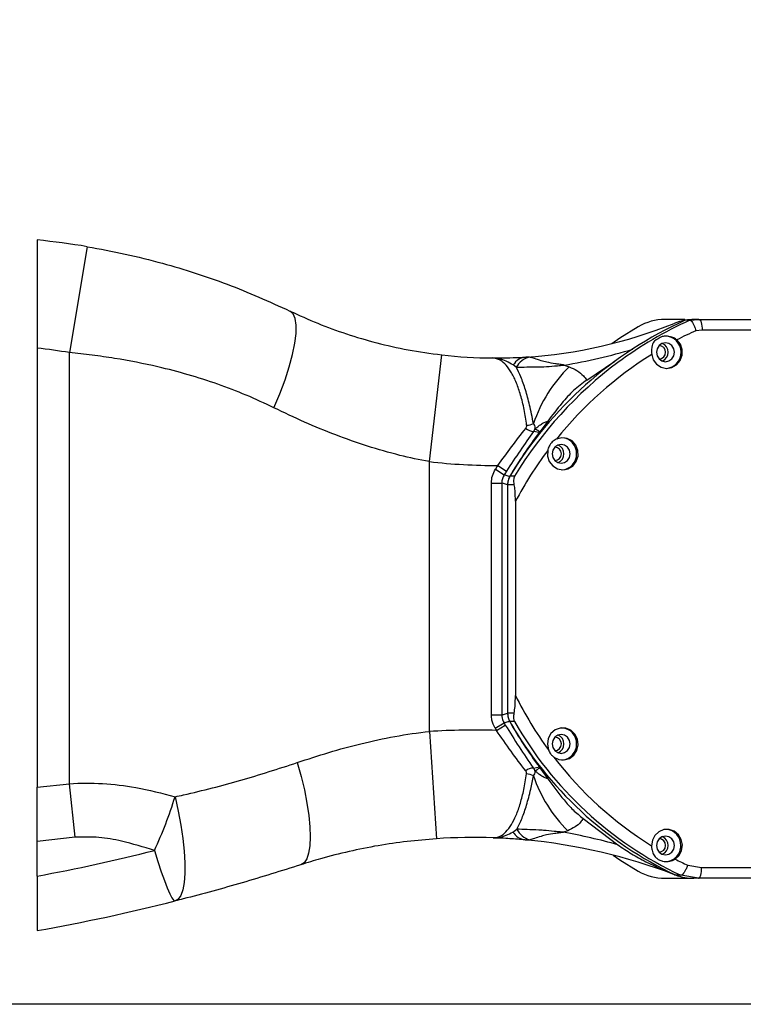
# Model space of a CAD drawing. Units: millimetres. Extents: x -136 to 8549, y 0 to 5940.
# Drawn here: x 6579 to 7084, y 1150 to 1837 of the extents above; entities that cross this region are included whole.
import ezdxf

# ---------------------------------------------------------------- set-up
doc = ezdxf.new("R2010")
doc.units = ezdxf.units.MM
doc.header["$LTSCALE"] = 20
doc.layers.add('粗实线层', color=7, linetype='Continuous', lineweight=25)

msp = doc.modelspace()

# ---------------------------------------------------------------- linework, layer by layer
msp.add_lwpolyline([(5277.4127041, 2846.7566142), (8077.5991893, 2846.7566142, -0.4142135624), (8087.5991893, 2836.7566142), (8087.5991893, 1160.1320388, -0.4142135624), (8077.5991893, 1150.1320388), (5277.4127041, 1150.1320388, -0.4142135624), (5267.4127041, 1160.1320388), (5267.4127041, 2836.7566142, -0.4142135624)], format="xyb", close=True)
at = {"layer": '粗实线层'}
for p, q in [((6591.3123863, 1683.6244394), (6591.3123863, 1608.1872477)), ((6626.2486987, 1678.9447139), (6613.8123863, 1604.9829796)), ((7042.9123697, 1628.1194765), (7029.11039, 1628.1194765)), ((7046.5045981, 1627.5874916), (7043.2144861, 1627.5874916)), ((7046.5045981, 1627.5874916), (7052.798711, 1628.1194765)), ((7052.798711, 1628.1194765), (7049.508599, 1628.1194765)), ((7052.798711, 1628.1194765), (7193.7087347, 1628.1194765)), ((7054.992119, 1620.6194765), (7050.6803236, 1620.3145574)), ((7195.9021427, 1620.6194765), (7054.992119, 1620.6194765)), ((6591.3123863, 1608.1872477), (6591.3123863, 1301.7078233)), ((6613.8123863, 1304.1317208), (6613.8123863, 1604.9829796)), ((6864.79843, 1528.9127907), (6873.380896, 1603.4201144)), ((6934.5598707, 1601.8149134), (6932.0684413, 1601.8954374)), ((6925.3613151, 1594.7690397), (6923.2919783, 1596.3834809)), ((6958.8452318, 1596.2962565), (6962.2923094, 1595.0583667)), ((6974.5354965, 1585.8813573), (6994.1796948, 1599.0134244)), ((6947.3557325, 1557.1840857), (6941.7954739, 1549.7553747)), ((6938.4250801, 1551.525717), (6937.4809957, 1550.0292078)), ((6941.4492691, 1549.2774852), (6937.4809957, 1550.0292078)), ((6941.7954739, 1549.7553747), (6941.4492691, 1549.2774852)), ((6864.79843, 1340.5186348), (6864.79843, 1528.9127907)), ((6912.5411066, 1526.2455254), (6918.6160463, 1522.2987453)), ((6910.8759163, 1523.6520078), (6916.992967, 1519.7708154)), ((6908.0574339, 1513.9490266), (6915.3018776, 1513.9490266)), ((6908.0574339, 1352.148915), (6908.0574339, 1513.9490266)), ((6915.3018776, 1513.9490266), (6915.3018776, 1352.148915)), ((6919.3350316, 1512.77268), (6919.3350316, 1353.2796598)), ((6924.013528, 1512.77268), (6919.3350316, 1512.77268)), ((6924.2112207, 1518.671682), (6920.9211087, 1518.671682)), ((6924.8185516, 1501.2054843), (6924.8185516, 1365.6726558)), ((6908.0574339, 1352.148915), (6915.3018776, 1352.148915)), ((6923.9635341, 1353.2796598), (6919.3350316, 1353.2796598)), ((6924.1002284, 1347.576546), (6920.8101164, 1347.576546)), ((6864.79843, 1340.5186348), (6869.764336, 1265.6832168)), ((6910.6758272, 1342.7687214), (6916.8729136, 1346.5207989)), ((6911.5894131, 1341.2708682), (6917.76186, 1345.0633429)), ((6937.3439818, 1315.0659065), (6941.4976068, 1315.8307629)), ((6937.3439818, 1315.0659065), (6938.3834654, 1313.3371064)), ((6941.4976068, 1315.8307629), (6941.9064763, 1315.2514397)), ((6941.9064763, 1315.2514397), (6947.4262828, 1307.5226795)), ((6591.3123863, 1301.7078233), (6613.8123863, 1304.1317208)), ((6591.3123863, 1263.8275301), (6591.3123863, 1301.7078233)), ((6617.8463676, 1266.6860034), (6613.8123863, 1304.1317208)), ((6972.0929109, 1279.7691037), (6996.3114696, 1261.5260281)), ((6923.105798, 1270.3811529), (6925.7846162, 1272.4094412)), ((6617.8463676, 1266.6860034), (6591.3123863, 1263.8275301)), ((6931.590142, 1264.8917276), (6934.7659, 1264.9609732)), ((6961.2741075, 1271.2669294), (6958.3540828, 1270.1786524)), ((6591.3123863, 1239.6253865), (6591.3123863, 1263.8275301)), ((7044.9734968, 1247.2076982), (7054.7079666, 1245.6194765)), ((7054.7079666, 1245.6194765), (7195.9021427, 1245.6194765)), ((6591.3123863, 1239.6253865), (6591.3123863, 1201.572741)), ((7029.11039, 1238.1194765), (7049.2244465, 1238.1194765)), ((7040.1969835, 1240.200169), (7036.9068715, 1240.200169)), ((7052.5145586, 1238.1194765), (7040.1969835, 1240.200169)), ((7052.5145586, 1238.1194765), (7049.2244465, 1238.1194765)), ((7193.7087347, 1238.1194765), (7052.5145586, 1238.1194765))]:
    msp.add_line(p, q, dxfattribs=at)
for points in [[(6756.4423779, 1566.468295), (6760.5599472, 1576.2853298), (6764.14412, 1585.8972847), (6767.1200223, 1595.1033638), (6769.4254867, 1603.7112501), (6771.0123516, 1611.5411232), (6771.8474671, 1618.4294152), (6771.9133875, 1624.2322282), (6771.2087356, 1628.8283403), (6769.7482318, 1632.1217377), (6767.5623863, 1634.0436206)], [(7010.3574011, 1623.0937033), (6997.693241, 1615.1941394), (6991.9723149, 1611.2158668)], [(7052.798711, 1628.1194765), (7053.2266236, 1627.9753661), (7053.6380919, 1627.5485729), (7054.0173032, 1626.8554985), (7054.3496846, 1625.9227773), (7054.6224631, 1624.7862532), (7054.8251557, 1623.4896022), (7054.9499733, 1622.0826539), (7054.992119, 1620.6194765)], [(7019.8485861, 1603.7811025), (7020.9898466, 1600.0137384), (7023.3065528, 1596.8915248), (7026.512832, 1594.799731), (7030.2130416, 1593.9964764), (7033.95059, 1594.5808794), (7037.264278, 1596.480827), (7039.7452092, 1599.461873), (7041.0872461, 1603.1561676), (7041.1247866, 1607.1078491), (7039.8531984, 1610.8292951), (7037.4293904, 1613.8612934)], [(7035.694514, 1605.2420255), (7035.2168137, 1607.7533855), (7033.856438, 1609.8824137), (7031.8204921, 1611.3049849), (7029.41893, 1611.8045255), (7027.017368, 1611.3049849), (7024.981422, 1609.8824137), (7023.6210464, 1607.7533855), (7023.143346, 1605.2420255), (7023.6210464, 1602.7306654), (7024.981422, 1600.6016372), (7027.017368, 1599.179066), (7029.41893, 1598.6795255), (7031.8204921, 1599.179066), (7033.856438, 1600.6016372), (7035.2168137, 1602.7306654), (7035.694514, 1605.2420255)], [(6947.3243629, 1536.7299181), (6947.1976339, 1532.74506), (6948.4080018, 1528.9642339), (6950.8034405, 1525.8623236), (6954.0830752, 1523.828939), (6957.8349732, 1523.1194796), (6961.5878842, 1523.8230559), (6964.8704304, 1525.8512965), (6967.2703136, 1528.9494478), (6968.4861008, 1532.728372), (6968.3650851, 1536.7134243), (6966.9224665, 1540.4040691), (6964.3394426, 1543.3367498), (6960.9404494, 1545.1431122), (6957.1524113, 1545.5962714), (6953.4511182, 1544.6393092)], [(6963.0219178, 1534.3694765), (6962.5442174, 1536.8808365), (6961.1838418, 1539.0098647), (6959.1478958, 1540.4324359), (6956.7463338, 1540.9319765), (6954.3447718, 1540.4324359), (6952.3088258, 1539.0098647), (6950.9484502, 1536.8808365), (6950.4707498, 1534.3694765), (6950.9484502, 1531.8581164), (6952.3088258, 1529.7290882), (6954.3447718, 1528.306517), (6956.7463338, 1527.8069765), (6959.1478958, 1528.306517), (6961.1838418, 1529.7290882), (6962.5442174, 1531.8581164), (6963.0219178, 1534.3694765)], [(6951.5518433, 1322.7436027), (6955.0014205, 1321.0190164), (6958.8099365, 1320.6650056), (6962.4963188, 1321.7262872), (6965.594922, 1324.0688054), (6967.7143462, 1327.3966651), (6968.5868764, 1331.2895078), (6968.102299, 1335.2556093), (6966.3218234, 1338.7939915), (6963.4703502, 1341.4577038), (6959.9080632, 1342.9102795), (6956.0849327, 1342.9682365), (6952.4838771, 1341.624254), (6949.5597637, 1339.0480971), (6947.6819518, 1335.565173), (6947.0876372, 1331.6154271), (6947.8518906, 1327.6977714)], [(6963.0219178, 1331.8694765), (6962.5442174, 1334.3808365), (6961.1838418, 1336.5098647), (6959.1478958, 1337.9324359), (6956.7463338, 1338.4319765), (6954.3447718, 1337.9324359), (6952.3088258, 1336.5098647), (6950.9484502, 1334.3808365), (6950.4707498, 1331.8694765), (6950.9484502, 1329.3581164), (6952.3088258, 1327.2290882), (6954.3447718, 1325.806517), (6956.7463338, 1325.3069765), (6959.1478958, 1325.806517), (6961.1838418, 1327.2290882), (6962.5442174, 1329.3581164), (6963.0219178, 1331.8694765)], [(6772.6527044, 1318.8494151), (6775.3496733, 1309.2068204), (6777.6207061, 1299.7398617), (6779.4244367, 1290.620976), (6780.728011, 1282.0162602), (6781.5076848, 1274.0824458), (6781.7492568, 1266.964044), (6781.4483267, 1260.7907139), (6780.6103759, 1255.6749), (6779.2506674, 1251.7097851), (6777.3939676, 1248.967592), (6775.0740957, 1247.4982688)], [(6687.4314079, 1294.980298), (6689.6271669, 1285.0067867), (6691.4356678, 1275.2211116), (6692.8228501, 1265.8075712), (6693.7625885, 1256.9434554), (6694.2371844, 1248.7957067), (6694.2376994, 1241.5177756), (6693.7641238, 1235.2467311), (6692.8253767, 1230.1006789), (6691.4391381, 1226.1765372), (6689.6315157, 1223.5482114), (6687.4365532, 1222.2652021)], [(7036.2685371, 1251.4905518), (7039.0161289, 1254.1015794), (7040.751365, 1257.5337999), (7041.2675896, 1261.3784572), (7040.5033235, 1265.1776766), (7038.5495862, 1268.4789951), (7035.6390554, 1270.889246), (7032.1183572, 1272.1213838), (7028.4067847, 1272.0286684), (7024.946363, 1270.6221417), (7022.1492065, 1268.0693122), (7020.3484393, 1264.6742059), (7019.7585213, 1260.8411588)], [(7035.694514, 1260.9969275), (7035.2168137, 1263.5082875), (7033.856438, 1265.6373157), (7031.8204921, 1267.0598869), (7029.41893, 1267.5594275), (7027.017368, 1267.0598869), (7024.981422, 1265.6373157), (7023.6210464, 1263.5082875), (7023.143346, 1260.9969275), (7023.6210464, 1258.4855674), (7024.981422, 1256.3565392), (7027.017368, 1254.933968), (7029.41893, 1254.4344275), (7031.8204921, 1254.933968), (7033.856438, 1256.3565392), (7035.2168137, 1258.4855674), (7035.694514, 1260.9969275)], [(6673.098958, 1257.5345806), (6675.5337845, 1249.693991), (6677.8572549, 1242.6329737), (6680.0293724, 1236.4730792), (6682.0127455, 1231.3203458), (6683.7732317, 1227.2634741), (6685.2805256, 1224.3723005), (6686.50868, 1222.6965944), (6687.4365532, 1222.2652021)], [(6993.0807964, 1254.2310574), (6997.693241, 1251.0448135), (7010.3574011, 1243.1452496)], [(7052.5145586, 1238.1194765), (7052.9424712, 1238.2635869), (7053.3539395, 1238.69038), (7053.7331507, 1239.3834544), (7054.0655322, 1240.3161756), (7054.3383107, 1241.4526997), (7054.5410033, 1242.7493507), (7054.6658208, 1244.156299), (7054.7079666, 1245.6194765)]]:
    msp.add_lwpolyline(points, dxfattribs=at)
for centre, radius, start, end in [((6538.8123863, 1158.9399814), 527.3044951, 80.4552720905, 84.2859952668), ((7156.5015936, 1377.270986), 274.7586608, 114.3503404404, 149.026872694), ((6911.2956791, 1932.5713167), 331.3277, 273.5945461399, 292.0079807006), ((7156.2071364, 1382.9656335), 268.0942005, 114.1542131952, 126.617715866), ((7029.11039, 1590.6194765), 37.5, 90, 120.0052733516), ((7049.508599, 1590.6194765), 37.5, 90, 99.6624306633), ((7157.1434101, 1383.2852135), 266.7440352, 119.1445409422, 120.5122267295), ((7029.0765908, 1605.2343022), 11.2629272, 274.5357829098, 88.2582133622), ((7157.2884583, 1384.5775432), 258.7223111, 114.3340682598, 117.5985123842), ((6538.8123863, 1158.9399814), 452.3044951, 80.4552720905, 83.3345254138), ((7024.9273016, 1605.3422554), 4.5884673, 358.748337766, 88.6911027713), ((7024.7934529, 1605.3465179), 6.5150831, 359.0810197766, 68.080827026), ((6911.2956791, 1932.5713167), 331.3277, 263.4290844513, 269.5971137312), ((6933.2727082, 1590.2347528), 11.7227056, 95.8963653026, 148.3644398886), ((6938.0070694, 1587.7871102), 14.4451528, 103.8063163275, 151.0961870501), ((7162.0558573, 1377.2849196), 267.438645, 122.1229550554, 141.2614641439), ((6899.5657463, 1960.3289678), 368.8277, 279.2489257617, 286.8954369743), ((7024.9273016, 1605.1417955), 4.5884673, 271.3088972287, 1.251662234), ((7024.7934529, 1605.137533), 6.5150831, 291.919172974, 0.9189802234), ((7162.4624295, 1375.003649), 278.2159992, 126.6736482882, 148.9095725469), ((7033.0754154, 1522.8072516), 101.1457944, 134.4119744798, 161.1750525581), ((6930.8884087, 1571.6076553), 17.4029473, 275.8213594719, 291.7600157876), ((6938.4587412, 1560.5418945), 10.558057, 232.6916116767, 264.6864205315), ((6952.1208567, 1534.4739689), 6.5150831, 359.0810197766, 68.0808270253), ((6956.5234201, 1534.6473892), 10.9845739, 358.5502464011, 85.9737481854), ((7169.701436, 1370.9559908), 277.3671891, 143.2968257753, 151.9921655589), ((6952.2547054, 1534.4697064), 4.5884673, 358.748337766, 88.6911027713), ((6952.2547054, 1534.2692465), 4.5884673, 271.3088972287, 1.251662234), ((6952.1208567, 1534.264984), 6.5150831, 291.9191729749, 0.9189802234), ((6956.4812811, 1534.1298562), 11.0258009, 274.2307163118, 1.2452891023), ((6911.2956791, 1932.5713167), 406.3277, 263.4290844513, 270.1756165174), ((7152.7613941, 1370.1786852), 286.4657835, 146.9889355013, 147.6053818797), ((7152.7613941, 1370.1786852), 279.2213398, 146.9889355013, 147.6053818797), ((7161.4908489, 1483.2514201), 264.2698283, 206.418179908, 216.0589102556), ((7148.5731837, 1477.3861184), 262.1574716, 209.6802206605, 244.7891083953), ((7151.8632957, 1477.3861184), 262.1574716, 209.6802206605, 244.7891083953), ((6895.6821618, 875.1056856), 466.4365103, 88.0456179732, 93.7964501885), ((7140.4523441, 1481.888823), 268.6105924, 211.1931573877, 211.5673962923), ((7140.4523441, 1481.888823), 261.3661487, 211.1931573877, 211.5673962923), ((6956.5234201, 1332.1473892), 10.9845739, 358.5502464012, 85.9737481806), ((6952.2547054, 1331.9697064), 4.5884673, 358.748337766, 88.6911027713), ((6952.1208567, 1331.9739689), 6.5150831, 359.0810197766, 68.0808270277), ((6952.2547054, 1331.7692465), 4.5884673, 271.3088972287, 1.251662234), ((6952.1208567, 1331.764984), 6.5150831, 291.9191729727, 0.9189802234), ((6956.4812811, 1331.6298562), 11.0258009, 274.2307163162, 1.2452891022), ((7153.8851247, 1477.1551032), 254.5224318, 217.3492165137, 238.1987993561), ((6937.8737594, 1305.0866339), 9.9933251, 93.0388544617, 126.2272549525), ((6930.7817949, 1294.9876575), 16.1241723, 65.7838964051, 83.7580486029), ((7031.1898066, 1341.3458188), 98.9911901, 198.6480538107, 225.0667891011), ((6403.1694633, 1382.3165779), 297.3759892, 335.1900199741, 342.9210143233), ((6939.1383153, 1279.3721878), 15.0599177, 207.5379677359, 253.1220106031), ((7029.1960163, 1261.2748402), 10.9845739, 358.5502464012, 85.9737481811), ((6895.6821618, 875.1056856), 391.4365103, 88.0093642744, 93.7964501885), ((6933.0878622, 1276.5079008), 11.7123288, 211.5405890347, 262.6531559968), ((6895.6821618, 875.1056856), 391.4365103, 69.0250100788, 84.7366376171), ((6882.0978075, 848.0749798), 428.9365103, 74.5574677409, 79.7595300944), ((7024.9273016, 1261.0971574), 4.5884673, 358.748337766, 88.6911027713), ((7024.7934529, 1261.1014199), 6.5150831, 359.0810197766, 68.0808270262), ((7024.9273016, 1260.8966975), 4.5884673, 271.3088972287, 1.251662234), ((7024.7934529, 1260.892435), 6.5150831, 291.9191729738, 0.9189802234), ((7029.174946, 1260.7491405), 11.004918, 271.2703775055, 1.2901819573), ((6351.5963676, 2530.0487591), 1312.5, 280.5236154807, 284.1791362414), ((7149.2100809, 1470.0579108), 246.0233378, 242.6729896364, 244.9324955729), ((7029.11039, 1275.6194765), 37.5, 239.9947266484, 270), ((7049.2244465, 1275.6194765), 37.5, 250.8241437282, 253.9733291421), ((7049.2244465, 1275.6194765), 37.5, 250.8241437282, 270), ((6347.5623863, 2567.4944765), 1387.5, 280.1179806451, 284.1791362414)]:
    msp.add_arc(centre, radius, start, end, dxfattribs=at)
for centre, major_axis, start_param, end_param in [((7177.0423895, 1370.1786852), (296.3061767, 0), 2.4899692159, 2.6147133815), ((7163.1770779, 1481.888823), (277.314784, 0), 3.6490606243, 3.7861289116)]:
    msp.add_ellipse(centre, major_axis=major_axis, ratio=0.9966368016, start_param=start_param, end_param=end_param, dxfattribs=at)
for points, knots in [([(6626.2486987, 1678.9447139), (6635.0611882, 1677.3279513), (6652.8001467, 1674.0735151), (6677.8092659, 1667.7942071), (6701.4984416, 1660.6942877), (6731.428832, 1650.344974), (6753.0857342, 1640.5746422), (6767.5623863, 1634.0436206)], [0, 0, 0, 0, 7.0355883165, 14.1621739453, 20.5123869584, 26.8633319571, 39.6679584039, 39.6679584039, 39.6679584039, 39.6679584039]), ([(6767.5623863, 1634.0436206), (6773.9726638, 1631.1013396), (6786.7922304, 1625.2172313), (6806.9641649, 1617.8623797), (6827.9412968, 1611.6607829), (6850.1334883, 1606.5903618), (6865.5174425, 1604.492453), (6873.380896, 1603.4201144)], [0, 0, 0, 0, 5.7728144485, 11.5447387698, 17.4470604879, 23.3445705191, 29.511020997, 29.511020997, 29.511020997, 29.511020997]), ([(7043.2144861, 1627.5874916), (7040.5819683, 1626.989135), (7037.9324811, 1626.3869214), (7035.4717692, 1625.393278), (7035.4560088, 1625.386914)], [0, 0, 0, 0, 2.1385031295, 2.152288077, 2.152288077, 2.152288077, 2.152288077]), ([(7046.5045981, 1627.5874916), (7046.7719372, 1627.5081576), (7047.306587, 1627.3494981), (7048.3027366, 1626.1128759), (7049.3033601, 1624.288906), (7050.1099154, 1622.2604896), (7050.5261993, 1620.8913202), (7050.6747812, 1620.3352979), (7050.6803236, 1620.3145574)], [0, 0, 0, 0, 0.4903326315, 0.9806131486, 1.472410063, 1.9677062379, 2.294136958, 2.3067851553, 2.3067851553, 2.3067851553, 2.3067851553]), ([(7037.4293904, 1613.8612934), (7037.1162374, 1614.1138287), (7036.0604221, 1614.9652675), (7033.5449417, 1616.1114849), (7030.3473641, 1616.6507589), (7028.1445034, 1616.3726304), (7027.2351994, 1616.2578237)], [0, 0, 0, 0, 0.3244459726, 1.0938900063, 2.144786019, 2.8835120939, 2.8835120939, 2.8835120939, 2.8835120939]), ([(7021.7115363, 1613.0907571), (7021.5953162, 1612.9233833), (7020.7610739, 1611.7219536), (7019.9634522, 1609.4948895), (7019.6218922, 1606.3347989), (7019.7809905, 1604.542564), (7019.8485861, 1603.7811025)], [0, 0, 0, 0, 0.1829085349, 1.3129401446, 2.0466884017, 2.588729039, 2.588729039, 2.588729039, 2.588729039]), ([(6756.4423779, 1566.468295), (6750.0113786, 1569.501934), (6737.1488358, 1575.5694688), (6717.1465369, 1583.1662447), (6696.6403423, 1589.7435711), (6672.7720604, 1595.9519408), (6650.3541738, 1600.3270453), (6629.6342187, 1603.2949456), (6619.089329, 1604.4715334), (6613.8124609, 1604.9829724), (6613.8123863, 1604.9829796)], [0, 0, 0, 0, 5.7540516725, 11.508590282, 17.3384482489, 23.1678221748, 31.3295489019, 35.4724879578, 39.6137970773, 39.6138556639, 39.6138556639, 39.6138556639, 39.6138556639]), ([(6908.965904, 1601.2518079), (6908.9909035, 1601.2516341), (6910.7046999, 1601.2397209), (6918.7331349, 1601.2376637), (6926.1917762, 1601.6055667), (6932.0684413, 1601.8954374)], [0, 0, 0, 0, 0.0192927246, 1.3225775221, 6.1639704606, 6.1639704606, 6.1639704606, 6.1639704606]), ([(6958.8452318, 1596.2962565), (6958.8037053, 1596.302748), (6958.6349926, 1596.3291215), (6958.3390353, 1596.3751223), (6957.8599558, 1596.4491035), (6957.1079253, 1596.5642735), (6955.7580084, 1596.7687952), (6954.2447771, 1596.9971094), (6951.0557209, 1597.4914209), (6947.0908545, 1598.1892114), (6942.1076965, 1599.5099955), (6937.8855469, 1601.0011983), (6935.6782264, 1601.5412779), (6934.5598707, 1601.8149134)], [0, 0, 0, 0, 0.025746343, 0.1046016737, 0.1836622609, 0.3234262478, 0.5727926407, 1.0273796626, 1.2773878783, 2.6106437247, 3.6511438619, 5.1322222296, 6.6532746424, 6.6532746424, 6.6532746424, 6.6532746424]), ([(6923.2919783, 1596.3834809), (6920.0632678, 1598.1784549), (6915.388252, 1600.77749), (6910.4999675, 1601.239778), (6908.9823702, 1601.2516788), (6908.965904, 1601.2518079)], [0, 0, 0, 0, 2.811103724, 4.0703414565, 4.0841542791, 4.0841542791, 4.0841542791, 4.0841542791]), ([(6932.6535405, 1554.2944556), (6932.1056753, 1558.0136004), (6930.9931908, 1565.5656253), (6928.5532278, 1575.4668394), (6925.6104291, 1584.0903403), (6922.2053281, 1591.1313185), (6918.3809541, 1596.4793577), (6913.9400782, 1600.3936678), (6910.7344868, 1600.9466936), (6908.965904, 1601.2518079)], [0, 0, 0, 0, 1.980904929, 4.0223879927, 6.0103104482, 8.0523149209, 10.1247425613, 12.2500284665, 14.865701057, 14.865701057, 14.865701057, 14.865701057]), ([(6925.3613151, 1594.7690397), (6927.7819853, 1594.8552285), (6932.6205795, 1595.0275084), (6939.3205601, 1594.9701022), (6945.8209971, 1595.210659), (6949.9076992, 1595.5136111), (6954.1638913, 1595.8781855), (6956.2642144, 1596.0665182), (6958.0919938, 1596.2294296), (6958.607965, 1596.2752411), (6958.8011929, 1596.2923558), (6958.8452318, 1596.2962565)], [0, 0, 0, 0, 2.3108243982, 4.6190271653, 5.5028496745, 7.300899264, 7.6085750965, 8.5752602707, 8.8050366089, 8.9111491046, 8.9424723065, 8.9424723065, 8.9424723065, 8.9424723065]), ([(6937.3400257, 1555.4447591), (6936.5002592, 1559.8820344), (6934.8933177, 1568.3730148), (6931.895146, 1579.2625386), (6928.7323163, 1588.2100317), (6926.4534243, 1592.6441063), (6925.3613151, 1594.7690397)], [0, 0, 0, 0, 2.9605825899, 5.6652442635, 8.4476130855, 11.008023117, 11.008023117, 11.008023117, 11.008023117]), ([(6962.2923094, 1595.0583667), (6964.1799358, 1594.2328922), (6968.0109923, 1592.5575397), (6971.9933554, 1589.3316708), (6973.7973992, 1586.8831377), (6974.5354965, 1585.8813573)], [0, 0, 0, 0, 1.5125544396, 3.0698243497, 4.1481305392, 4.1481305392, 4.1481305392, 4.1481305392]), ([(6974.5354965, 1585.8813573), (6971.4036085, 1583.5489086), (6965.0637703, 1578.8273644), (6956.2739914, 1568.8174843), (6950.5873056, 1561.3995024), (6947.3557325, 1557.1840857)], [0, 0, 0, 0, 3.1403202014, 6.3569074959, 10.590780926, 10.590780926, 10.590780926, 10.590780926]), ([(6864.79843, 1528.9127907), (6864.798356, 1528.9128033), (6857.8830816, 1530.0912818), (6843.2435558, 1533.269472), (6821.4560871, 1539.5661335), (6799.3330548, 1547.4271676), (6777.6234465, 1556.3120554), (6763.5030969, 1563.0827078), (6756.4423779, 1566.468295)], [0, 0, 0, 0, 0.0000588217, 5.5017681101, 11.7340185345, 17.9716033907, 24.3257514968, 30.6808792419, 30.6808792419, 30.6808792419, 30.6808792419]), ([(6932.0594516, 1552.1441769), (6932.2587745, 1552.463125), (6932.6399977, 1553.0731421), (6932.7017065, 1553.8497468), (6932.6598999, 1554.2357399), (6932.6535405, 1554.2944556)], [0, 0, 0, 0, 0.29371779705, 0.56176198943, 0.60985083165, 0.60985083165, 0.60985083165, 0.60985083165]), ([(6938.4250801, 1551.525717), (6938.5242019, 1552.1136625), (6938.7224901, 1553.2898175), (6938.1559408, 1554.6049227), (6937.539302, 1555.2396404), (6937.3400257, 1555.4447591)], [0, 0, 0, 0, 0.4619955475, 0.9241984901, 1.1448844397, 1.1448844397, 1.1448844397, 1.1448844397]), ([(6938.4250801, 1551.525717), (6938.4488405, 1551.5491294), (6938.676065, 1551.7730253), (6939.1104802, 1552.1865271), (6939.9411134, 1552.9321093), (6941.4108018, 1554.1354171), (6943.1509916, 1555.2968319), (6945.2840814, 1556.4384381), (6946.5450871, 1556.8923108), (6947.3557325, 1557.1840857)], [0, 0, 0, 0, 0.0240660741, 0.230147112, 0.436082607, 0.846889539, 1.6599319457, 2.0831483649, 2.8449350201, 2.8449350201, 2.8449350201, 2.8449350201]), ([(6912.5411066, 1526.2455254), (6915.7251659, 1530.6412393), (6922.1523258, 1539.514176), (6928.7369138, 1547.9084726), (6932.0594516, 1552.1441769)], [0, 0, 0, 0, 4.2846785687, 8.648807216, 8.648807216, 8.648807216, 8.648807216]), ([(6937.4809957, 1550.0292078), (6934.3405731, 1545.5731824), (6927.997853, 1536.5733358), (6921.7635875, 1527.0877869), (6918.6160463, 1522.2987453)], [0, 0, 0, 0, 4.4285387441, 8.9443318718, 8.9443318718, 8.9443318718, 8.9443318718]), ([(6941.7954739, 1549.7553747), (6941.5574035, 1549.9265789), (6940.9954428, 1550.3307031), (6940.2694802, 1550.7210762), (6939.4532792, 1551.1129442), (6938.9314505, 1551.3330747), (6938.5013852, 1551.4971296), (6938.4310195, 1551.5234918), (6938.4250801, 1551.525717)], [0, 0, 0, 0, 0.2409907347, 0.5688539976, 0.6595713245, 0.9601704493, 1.0137829115, 1.0187254121, 1.0187254121, 1.0187254121, 1.0187254121]), ([(6953.4511182, 1544.6393092), (6953.3620719, 1544.5967227), (6952.3013741, 1544.0894435), (6950.29516, 1542.6670225), (6948.2233428, 1539.9298259), (6947.6038011, 1537.7245748), (6947.3243629, 1536.7299181)], [0, 0, 0, 0, 0.080681456, 0.9610578916, 1.951972336, 2.7661340654, 2.7661340654, 2.7661340654, 2.7661340654]), ([(6908.0574339, 1513.9490266), (6908.1814935, 1515.6664988), (6908.4296271, 1519.1016433), (6910.060455, 1522.1351608), (6910.8759163, 1523.6520078)], [0, 0, 0, 0, 1.3626015713, 2.7253618361, 2.7253618361, 2.7253618361, 2.7253618361]), ([(6916.992967, 1519.7708154), (6916.4937045, 1518.8636076), (6915.4952374, 1517.0492975), (6915.3663283, 1514.9824102), (6915.3018776, 1513.9490266)], [0, 0, 0, 0, 0.8185636433, 1.6370320595, 1.6370320595, 1.6370320595, 1.6370320595]), ([(6916.992967, 1519.7708154), (6917.3994319, 1519.6574345), (6918.7087386, 1519.2922113), (6920.0181764, 1518.924938), (6920.9211087, 1518.671682)], [0, 0, 0, 0, 0.3376805482, 1.0877383641, 1.0877383641, 1.0877383641, 1.0877383641]), ([(6919.3350316, 1512.77268), (6918.3945667, 1513.0477161), (6917.0502024, 1513.4408713), (6915.7057912, 1513.8316281), (6915.3018776, 1513.9490266)], [0, 0, 0, 0, 0.7837332, 1.1203214958, 1.1203214958, 1.1203214958, 1.1203214958]), ([(6920.9211087, 1518.671682), (6920.4313963, 1517.6694788), (6919.5228949, 1515.8102177), (6919.3943066, 1513.7310893), (6919.3350316, 1512.77268)], [0, 0, 0, 0, 0.8867699864, 1.6451122806, 1.6451122806, 1.6451122806, 1.6451122806]), ([(6920.9211087, 1518.671682), (6920.4628999, 1517.7469959), (6919.5452364, 1515.8951092), (6919.4051633, 1513.8144314), (6919.3350316, 1512.77268)], [0, 0, 0, 0, 0.8214671272, 1.645168112, 1.645168112, 1.645168112, 1.645168112]), ([(6924.013528, 1512.77268), (6923.9123338, 1513.4909946), (6923.7100017, 1514.9272244), (6923.8025389, 1516.5217083), (6923.9688504, 1517.5595981), (6924.0777803, 1518.0516187), (6924.1515808, 1518.3396755), (6924.198121, 1518.5213713), (6924.2261515, 1518.6300023), (6924.220963, 1518.6692764), (6924.2137621, 1518.6710545), (6924.2112207, 1518.671682)], [0, 0, 0, 0, 0.5243964159, 1.048501283, 1.267419952, 1.4007504305, 1.4793388638, 1.5254608684, 1.5717830958, 1.5828462278, 1.5888804108, 1.5888804108, 1.5888804108, 1.5888804108]), ([(6924.8185516, 1501.2054843), (6924.7841003, 1503.7642183), (6924.7294619, 1507.8222635), (6924.2066788, 1511.4371142), (6924.013528, 1512.77268)], [0, 0, 0, 0, 1.951638378, 3.0952169036, 3.0952169036, 3.0952169036, 3.0952169036]), ([(6923.9635341, 1353.2796598), (6924.1833958, 1354.8234859), (6924.7368744, 1358.709906), (6924.7878346, 1363.0541201), (6924.8185516, 1365.6726558)], [0, 0, 0, 0, 1.3172680587, 3.3160838091, 3.3160838091, 3.3160838091, 3.3160838091]), ([(6910.6758272, 1342.7687214), (6909.7661244, 1344.6138773), (6908.2964614, 1347.5948041), (6908.1233801, 1350.8924646), (6908.0574339, 1352.148915)], [0, 0, 0, 0, 1.6241105267, 2.623818781, 2.623818781, 2.623818781, 2.623818781]), ([(6915.3018776, 1352.148915), (6915.7073282, 1352.2621664), (6917.051739, 1352.6376901), (6918.3961036, 1353.0156711), (6919.3350316, 1353.2796598)], [0, 0, 0, 0, 0.3368607588, 1.1169775422, 1.1169775422, 1.1169775422, 1.1169775422]), ([(6915.3018776, 1352.148915), (6915.3337687, 1351.3930677), (6915.417412, 1349.4106539), (6916.3165781, 1347.6253863), (6916.8729136, 1346.5207989)], [0, 0, 0, 0, 0.6008343101, 1.5758503242, 1.5758503242, 1.5758503242, 1.5758503242]), ([(6920.8101164, 1347.576546), (6919.9056971, 1347.3334115), (6918.593233, 1346.9805826), (6917.2809134, 1346.6298435), (6916.8729136, 1346.5207989)], [0, 0, 0, 0, 0.7490600983, 1.087011724, 1.087011724, 1.087011724, 1.087011724]), ([(6919.3350316, 1353.2796598), (6919.4412359, 1352.0001002), (6919.6077753, 1349.9936182), (6920.4903654, 1348.219343), (6920.8101164, 1347.576546)], [0, 0, 0, 0, 1.0106631717, 1.5848246716, 1.5848246716, 1.5848246716, 1.5848246716]), ([(6919.3350316, 1353.2796598), (6919.3993635, 1352.2814539), (6919.5284778, 1350.2780534), (6920.3819112, 1348.4791402), (6920.8101164, 1347.576546)], [0, 0, 0, 0, 0.7899336541, 1.5853978308, 1.5853978308, 1.5853978308, 1.5853978308]), ([(6924.1002284, 1347.576546), (6924.1034583, 1347.5782539), (6924.111769, 1347.5826483), (6924.1053389, 1347.6567819), (6924.0103222, 1348.0217837), (6923.8103584, 1348.9775477), (6923.6271489, 1350.7503006), (6923.8415694, 1352.3625789), (6923.9635341, 1353.2796598)], [0, 0, 0, 0, 0.0087130484, 0.0224192464, 0.0871231115, 0.3434284274, 0.8568245406, 1.5340793449, 1.5340793449, 1.5340793449, 1.5340793449]), ([(6772.6527044, 1318.8494151), (6779.9502845, 1321.2702307), (6794.5431129, 1326.1110884), (6817.2099378, 1332.2364933), (6840.5601295, 1337.365054), (6856.703271, 1339.7239108), (6864.7983553, 1340.5186274), (6864.79843, 1340.5186348)], [0, 0, 0, 0, 6.251660207, 12.5013228543, 18.9053408598, 25.2958295868, 25.2958885112, 25.2958885112, 25.2958885112, 25.2958885112]), ([(6931.9678096, 1313.1480422), (6928.5438126, 1317.639972), (6921.6287958, 1326.7117585), (6914.9574277, 1336.3865744), (6911.5894131, 1341.2708682)], [0, 0, 0, 0, 4.5864423987, 9.2626616357, 9.2626616357, 9.2626616357, 9.2626616357]), ([(6917.76186, 1345.0633429), (6920.9385493, 1339.9705668), (6927.3665969, 1329.6653075), (6933.9925309, 1319.9699145), (6937.3439818, 1315.0659065)], [0, 0, 0, 0, 4.7214730324, 9.5539256479, 9.5539256479, 9.5539256479, 9.5539256479]), ([(6947.8518906, 1327.6977714), (6948.298262, 1326.7384542), (6948.8201741, 1325.6167887), (6949.7908802, 1324.3924431), (6950.4853064, 1323.6150108), (6951.1507511, 1323.0713128), (6951.5518433, 1322.7436027)], [0, 0, 0, 0, 0.8343201631, 0.9755148314, 1.2509882392, 1.6689536346, 1.6689536346, 1.6689536346, 1.6689536346]), ([(6687.4314079, 1294.980298), (6689.4132036, 1295.4256709), (6704.8844464, 1298.9025547), (6733.4512473, 1306.1133841), (6759.5740398, 1314.6003313), (6772.6527044, 1318.8494151)], [0, 0, 0, 0, 1.6137560862, 12.5980760636, 23.611479202, 23.611479202, 23.611479202, 23.611479202]), ([(6932.5349315, 1311.0162396), (6932.5470385, 1311.3637175), (6932.570336, 1312.0323667), (6932.2584551, 1312.7508333), (6932.0154649, 1313.0829143), (6931.9678096, 1313.1480422)], [0, 0, 0, 0, 0.28051671116, 0.5397961741, 0.60305185768, 0.60305185768, 0.60305185768, 0.60305185768]), ([(6937.3955978, 1309.6929811), (6937.7539592, 1310.1331595), (6938.4706209, 1311.0134414), (6938.59442, 1312.351246), (6938.4267717, 1313.1347214), (6938.3834654, 1313.3371064)], [0, 0, 0, 0, 0.4499835332, 0.8998904246, 1.0565861318, 1.0565861318, 1.0565861318, 1.0565861318]), ([(6938.3834654, 1313.3371064), (6938.3894431, 1313.3393132), (6938.952789, 1313.5472845), (6940.2275226, 1314.0641742), (6941.2993307, 1314.8220991), (6941.9064763, 1315.2514397)], [0, 0, 0, 0, 0.0049676488, 0.4681555651, 1.0733744494, 1.0733744494, 1.0733744494, 1.0733744494]), ([(6947.4262828, 1307.5226795), (6946.5979461, 1307.8055338), (6944.6780017, 1308.4611423), (6942.1792012, 1309.998812), (6940.2991329, 1311.5063504), (6939.3687566, 1312.3571086), (6938.8611213, 1312.850377), (6938.6004087, 1313.1134114), (6938.447601, 1313.2705987), (6938.4065225, 1313.3131964), (6938.3834654, 1313.3371064)], [0, 0, 0, 0, 0.7843048116, 1.8178858186, 2.3449691042, 2.6097971042, 2.7423706588, 2.8565213187, 2.8749886086, 2.89861641, 2.89861641, 2.89861641, 2.89861641]), ([(6909.2791624, 1266.3059708), (6910.9179309, 1266.5040811), (6913.9347156, 1266.8687795), (6918.2228128, 1270.2781527), (6921.9856112, 1275.2048971), (6925.4092651, 1281.9480231), (6928.3333833, 1290.1757939), (6930.8181702, 1299.8705874), (6931.9570436, 1307.2644439), (6932.5349315, 1311.0162396)], [0, 0, 0, 0, 2.3909899628, 4.4015382073, 6.4624646694, 8.3982034248, 10.3858886792, 12.3152073901, 14.3026563034, 14.3026563034, 14.3026563034, 14.3026563034]), ([(6925.7846162, 1272.4094412), (6927.0111495, 1274.8191319), (6929.4005191, 1279.5133718), (6932.6716458, 1289.07159), (6935.3526259, 1299.1530593), (6936.7779987, 1306.5067178), (6937.3955978, 1309.6929811)], [0, 0, 0, 0, 2.8488557278, 5.5497629656, 8.3294954281, 10.4547941175, 10.4547941175, 10.4547941175, 10.4547941175]), ([(6947.4262828, 1307.5226795), (6951.0887569, 1302.5111182), (6956.6015727, 1294.9676343), (6964.8901085, 1285.6660184), (6969.6927147, 1281.7341378), (6972.0929109, 1279.7691037)], [0, 0, 0, 0, 4.9449269495, 7.4431846791, 9.9391401574, 9.9391401574, 9.9391401574, 9.9391401574]), ([(6613.8123863, 1304.1317208), (6613.8124611, 1304.1317254), (6621.4779898, 1304.607722), (6637.0685924, 1304.635771), (6661.861525, 1301.7057722), (6678.3577732, 1297.3668751), (6687.4314079, 1294.980298)], [0, 0, 0, 0, 0.0000592548, 6.067921218, 12.2837515509, 19.8821769007, 19.8821769007, 19.8821769007, 19.8821769007]), ([(6972.0929109, 1279.7691037), (6971.5205711, 1278.9392501), (6970.0085797, 1276.7469654), (6966.5728463, 1273.7056663), (6963.0573827, 1272.0876793), (6961.2741075, 1271.2669294)], [0, 0, 0, 0, 0.8617152539, 2.276455819, 3.7329209526, 3.7329209526, 3.7329209526, 3.7329209526]), ([(6958.3540828, 1270.1786524), (6958.3110467, 1270.183121), (6958.1817179, 1270.1965497), (6957.735929, 1270.2429651), (6956.0456973, 1270.4201092), (6954.0082797, 1270.6380368), (6949.7656423, 1271.0847211), (6945.6766749, 1271.4860827), (6939.2742922, 1271.8997011), (6932.7884228, 1272.0167992), (6928.1199605, 1272.2785189), (6925.7846162, 1272.4094412)], [0, 0, 0, 0, 0.030695352, 0.0922432599, 0.3180977428, 1.2382171468, 1.5548246762, 3.3865704007, 4.2338522962, 6.4703339943, 8.7089498973, 8.7089498973, 8.7089498973, 8.7089498973]), ([(6673.098958, 1257.5345806), (6665.4891675, 1259.85802), (6652.8766292, 1263.7089103), (6634.2757088, 1267.1674921), (6623.3722448, 1266.8479483), (6617.8463676, 1266.6860034)], [0, 0, 0, 0, 6.4437922796, 10.6800019144, 15.0330277415, 15.0330277415, 15.0330277415, 15.0330277415]), ([(6869.764336, 1265.6832168), (6862.9270815, 1265.1231082), (6849.2463856, 1264.0023839), (6828.8647343, 1260.9702988), (6808.7183994, 1256.9386174), (6790.7413515, 1252.3841205), (6779.6709825, 1248.9318132), (6775.0740957, 1247.4982688)], [0, 0, 0, 0, 5.3527304338, 10.710304466, 16.2681875407, 21.828333079, 25.7766500971, 25.7766500971, 25.7766500971, 25.7766500971]), ([(6931.590142, 1264.8917276), (6928.0629452, 1265.1904542), (6920.9886764, 1265.7895906), (6913.1997842, 1266.1694429), (6909.3041307, 1266.3051014), (6909.2791624, 1266.3059708)], [0, 0, 0, 0, 2.9631739385, 5.9430448749, 5.9622669125, 5.9622669125, 5.9622669125, 5.9622669125]), ([(6909.2791624, 1266.3059708), (6909.2955355, 1266.3054152), (6910.793178, 1266.2545932), (6915.5090048, 1266.5062015), (6920.0211317, 1268.8077348), (6923.105798, 1270.3811529)], [0, 0, 0, 0, 0.0135647769, 1.2407661762, 3.8926831106, 3.8926831106, 3.8926831106, 3.8926831106]), ([(6958.3540828, 1270.1786524), (6958.3138442, 1270.172446), (6958.2004072, 1270.1549497), (6958.0444111, 1270.1310254), (6957.8110713, 1270.0953931), (6957.4436104, 1270.0396337), (6956.7511922, 1269.9357904), (6955.5145717, 1269.7535855), (6953.9621148, 1269.5291906), (6950.7975561, 1269.0676132), (6946.8530669, 1268.4299475), (6942.0225998, 1267.2421463), (6937.9260015, 1265.8243238), (6935.8280997, 1265.2511698), (6934.7659, 1264.9609732)], [0, 0, 0, 0, 0.0251514577, 0.0709046949, 0.097565557, 0.1711640492, 0.3010201888, 0.5318888473, 0.9493982277, 1.2849375373, 2.5632220212, 3.567710358, 4.9933273487, 6.4554175532, 6.4554175532, 6.4554175532, 6.4554175532]), ([(6996.3114696, 1261.5260281), (6999.4358408, 1259.3383586), (7005.6872723, 1254.961137), (7019.2012674, 1247.6677152), (7029.7986714, 1243.1981357), (7036.9068715, 1240.200169)], [0, 0, 0, 0, 3.0349898124, 6.0725915887, 12.2607883996, 12.2607883996, 12.2607883996, 12.2607883996]), ([(7019.7585213, 1260.8411588), (7019.7587467, 1260.8252054), (7019.7700487, 1260.025221), (7019.9413093, 1258.007215), (7020.811343, 1255.0792206), (7022.5000028, 1252.5755224), (7024.8755204, 1250.8426266), (7027.8625595, 1249.7917507), (7031.4580879, 1249.6088108), (7034.4954205, 1250.4137584), (7035.9408223, 1251.2915344), (7036.2685371, 1251.4905518)], [0, 0, 0, 0, 0.0123498162, 0.6192811238, 1.5615321325, 2.5278393768, 3.2316210113, 3.9358393518, 4.9481525252, 5.9833074283, 6.2868231462, 6.2868231462, 6.2868231462, 6.2868231462]), ([(6775.0740957, 1247.4982688), (6761.4995257, 1243.2352058), (6734.338909, 1234.7054756), (6705.059264, 1226.7443268), (6689.293315, 1222.737131), (6687.4365532, 1222.2652021)], [0, 0, 0, 0, 11.3956525479, 22.8009395403, 24.3234512936, 24.3234512936, 24.3234512936, 24.3234512936]), ([(7044.9734968, 1247.2076982), (7044.9619307, 1247.176213), (7044.7710463, 1246.6565881), (7044.2441559, 1245.3524184), (7043.2798039, 1243.4110976), (7042.1247681, 1241.6367472), (7041.0222448, 1240.4319176), (7040.4720722, 1240.277419), (7040.1969835, 1240.200169)], [0, 0, 0, 0, 0.020016264, 0.3303447051, 0.8290958372, 1.3272696502, 1.8251915841, 2.3231221414, 2.3231221414, 2.3231221414, 2.3231221414]), ([(7035.8009315, 1240.6043476), (7035.8159046, 1240.598613), (7036.1818922, 1240.458441), (7036.5519516, 1240.3266082), (7036.9068715, 1240.200169)], [0, 0, 0, 0, 0.01284619869, 0.31400146144, 0.31400146144, 0.31400146144, 0.31400146144])]:
    msp.add_open_spline(points, degree=3, knots=knots, dxfattribs=at)

doc.saveas('drawing.dxf')
